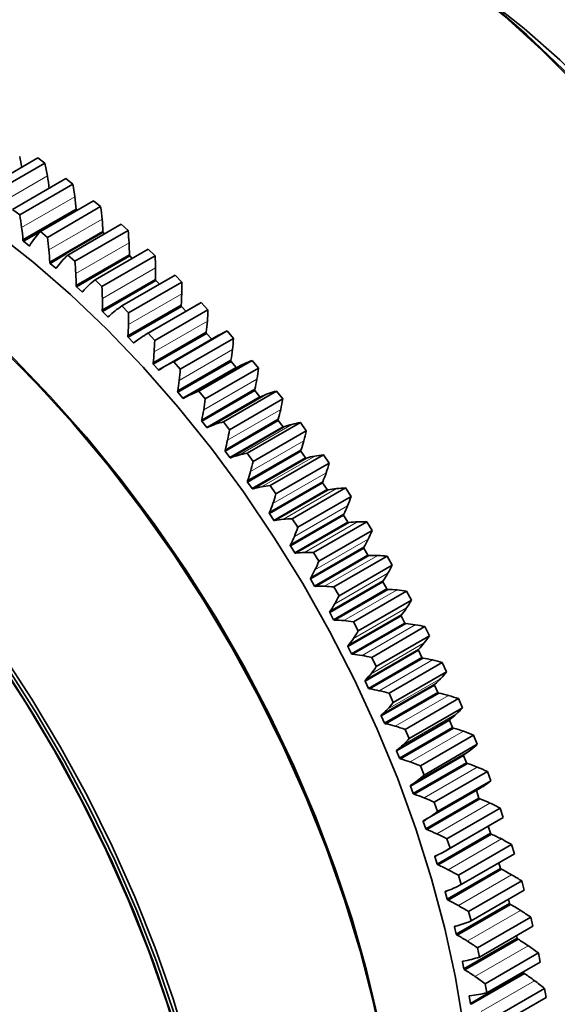
# Paper-space layout 'SW_Model_1' of a CAD drawing. Units: millimetres. Extents: x 0 to 1188, y 0 to 840.
# Drawn here: x 226 to 254, y 156 to 208 of the extents above; entities that cross this region are included whole.
import ezdxf

# ---------------------------------------------------------------- set-up
doc = ezdxf.new("R2010")
doc.units = ezdxf.units.MM
doc.header["$LTSCALE"] = 2
doc.linetypes.add('SLD-実線', pattern=[0])

psp = doc.layouts.new('SW_Model_1')

# ---------------------------------------------------------------- linework, layer by layer
at = {"color": 7, "linetype": 'SLD-実線', "lineweight": 35}
for p, q in [((226.6802, 200.7356), (223.8517, 199.1028)), ((227.0616, 200.462), (224.2331, 198.8291)), ((227.0616, 200.462), (226.6802, 200.7356)), ((228.1693, 199.6357), (225.3409, 198.0029)), ((228.548, 199.3424), (225.7196, 197.7096)), ((228.548, 199.3424), (228.1693, 199.6357)), ((229.6467, 198.4598), (226.8182, 196.827)), ((230.0218, 198.1475), (229.6467, 198.4598)), ((225.3409, 198.0029), (225.7196, 197.7096)), ((228.7236, 198.0098), (225.8951, 196.377)), ((228.7305, 197.9685), (225.902, 196.3357)), ((230.0218, 198.1475), (227.1934, 196.5147)), ((228.7305, 197.9685), (228.7236, 198.0098)), ((228.7466, 197.9402), (228.7445, 197.9419)), ((231.1088, 197.2106), (228.2803, 195.5778)), ((231.4795, 196.8801), (231.1088, 197.2106)), ((226.7306, 196.7793), (225.9161, 196.3091)), ((226.8182, 196.827), (227.1934, 196.5147)), ((230.1456, 196.8364), (227.3172, 195.2036)), ((230.1509, 196.7957), (227.3225, 195.1628)), ((231.4795, 196.8801), (228.651, 195.2472)), ((230.1509, 196.7957), (230.1456, 196.8364)), ((230.2361, 196.7068), (230.1642, 196.7688)), ((225.8951, 196.377), (225.902, 196.3357)), ((225.9161, 196.3091), (226.216, 196.0682)), ((226.2544, 196.0904), (226.216, 196.0682)), ((226.235, 196.0682), (226.2536, 196.0891)), ((228.1976, 195.6335), (227.3358, 195.136)), ((232.5522, 195.8911), (229.7238, 194.2583)), ((232.9176, 195.5431), (232.5522, 195.8911)), ((227.3172, 195.2036), (227.3225, 195.1628)), ((227.3358, 195.136), (227.6325, 194.8803)), ((228.2803, 195.5778), (228.651, 195.2472)), ((231.5513, 195.5936), (228.7229, 193.9608)), ((231.555, 195.5535), (228.7266, 193.9207)), ((231.5675, 195.5264), (228.739, 193.8935)), ((232.9176, 195.5431), (230.0892, 193.9103)), ((231.555, 195.5535), (231.5513, 195.5936)), ((231.7033, 195.4011), (231.5675, 195.5264)), ((227.6519, 194.8789), (227.6718, 194.898)), ((229.7238, 194.2583), (230.0892, 193.9103)), ((232.9373, 194.2842), (230.1088, 192.6514)), ((232.9394, 194.2448), (230.111, 192.612)), ((232.951, 194.2175), (230.1226, 192.5847)), ((233.9736, 194.5044), (231.1452, 192.8716)), ((234.3328, 194.1397), (231.5044, 192.5069)), ((232.9394, 194.2448), (232.9373, 194.2842)), ((233.1454, 194.0263), (232.951, 194.2175)), ((234.3328, 194.1397), (233.9736, 194.5044)), ((228.7229, 193.9608), (228.7266, 193.9207)), ((228.739, 193.8935), (229.0318, 193.6236)), ((229.0517, 193.6209), (229.0728, 193.6381)), ((235.3697, 193.0537), (232.5412, 191.4208)), ((235.7219, 192.6731), (235.3697, 193.0537)), ((230.1088, 192.6514), (230.111, 192.612)), ((230.1226, 192.5847), (230.4108, 192.3012)), ((231.1452, 192.8716), (231.5044, 192.5069)), ((234.3003, 192.9113), (231.4719, 191.2785)), ((234.3008, 192.8728), (231.4724, 191.24)), ((234.3115, 192.8454), (231.4831, 191.2125)), ((235.3049, 193.0168), (232.4764, 191.384)), ((235.7219, 192.6731), (232.8935, 191.0403)), ((234.3008, 192.8728), (234.3003, 192.9113)), ((234.5589, 192.5862), (234.3115, 192.8454)), ((230.4878, 192.3456), (230.4108, 192.3012)), ((230.431, 192.2972), (230.4533, 192.3125)), ((235.6372, 191.4781), (232.8088, 189.8453)), ((236.7371, 191.5423), (233.9087, 189.9095)), ((235.6361, 191.4405), (235.6372, 191.4781)), ((237.0816, 191.1468), (236.7371, 191.5423)), ((231.4719, 191.2785), (231.4724, 191.24)), ((231.4831, 191.2125), (231.7661, 190.9161)), ((231.9119, 191.0003), (231.7661, 190.9161)), ((231.811, 190.9249), (231.7866, 190.9108)), ((232.5412, 191.4208), (232.8935, 191.0403)), ((235.6361, 191.4405), (232.8077, 189.8077)), ((235.646, 191.4131), (232.8175, 189.7802)), ((236.2879, 191.3118), (233.4594, 189.679)), ((237.0816, 191.1468), (234.2531, 189.514)), ((235.9231, 191.1044), (235.646, 191.4131)), ((235.9254, 191.1026), (235.9231, 191.1044)), ((231.7866, 190.9108), (231.8101, 190.9241)), ((233.9087, 189.9095), (234.2531, 189.514)), ((236.9422, 189.9514), (234.1138, 188.3186)), ((236.9449, 189.988), (234.1165, 188.3552)), ((236.9511, 189.924), (234.1227, 188.2911)), ((238.0728, 189.9738), (235.2444, 188.341)), ((236.9422, 189.9514), (236.9449, 189.988)), ((237.2217, 189.6038), (236.9511, 189.924)), ((238.4086, 189.5644), (238.0728, 189.9738)), ((232.8088, 189.8453), (232.8077, 189.8077)), ((232.8175, 189.7802), (233.0946, 189.4716)), ((233.3717, 189.6315), (233.0946, 189.4716)), ((233.1652, 189.4937), (233.1154, 189.465)), ((233.1154, 189.465), (233.14, 189.4763)), ((237.2217, 189.6038), (234.3933, 187.971)), ((237.2427, 189.5959), (234.4142, 187.9631)), ((237.2683, 189.6053), (234.4399, 187.9725)), ((238.4086, 189.5644), (235.5802, 187.9316)), ((237.2683, 189.6053), (237.2427, 189.5959)), ((234.1165, 188.3552), (234.1138, 188.3186)), ((235.2444, 188.341), (235.5802, 187.9316)), ((238.2161, 188.409), (235.3876, 186.7761)), ((238.2203, 188.4444), (235.3919, 186.8116)), ((238.224, 188.3816), (235.3956, 186.7487)), ((239.3735, 188.352), (236.5451, 186.7192)), ((238.2161, 188.409), (238.2203, 188.4444)), ((238.4874, 188.0506), (238.224, 188.3816)), ((239.6999, 187.9295), (239.3735, 188.352)), ((234.1227, 188.2911), (234.3933, 187.971)), ((234.4142, 187.9631), (234.4399, 187.9725)), ((238.4874, 188.0506), (235.659, 186.4178)), ((238.5085, 188.0415), (235.6801, 186.4087)), ((238.5351, 188.0488), (235.7067, 186.416)), ((239.6999, 187.9295), (236.8715, 186.2966)), ((238.5351, 188.0488), (238.5085, 188.0415)), ((235.3919, 186.8116), (235.3876, 186.7761)), ((235.3956, 186.7487), (235.659, 186.4178)), ((239.4546, 186.8167), (236.6262, 185.1839)), ((239.4604, 186.851), (236.632, 185.2181)), ((239.4616, 186.7895), (236.6332, 185.1566)), ((239.4546, 186.8167), (239.4604, 186.851)), ((239.7172, 186.4486), (239.4616, 186.7895)), ((235.6801, 186.4087), (235.7067, 186.416)), ((236.5451, 186.7192), (236.8715, 186.2966)), ((239.7172, 186.4486), (236.8888, 184.8157)), ((239.7384, 186.4382), (236.91, 184.8054)), ((239.7659, 186.4435), (236.9375, 184.8107)), ((240.6363, 186.6805), (237.8079, 185.0476)), ((240.9525, 186.2459), (238.1241, 184.6131)), ((239.7659, 186.4435), (239.7384, 186.4382)), ((240.9525, 186.2459), (240.6363, 186.6805)), ((236.632, 185.2181), (236.6262, 185.1839)), ((240.655, 185.1784), (237.8266, 183.5456)), ((240.6624, 185.2114), (237.834, 183.5786)), ((240.655, 185.1784), (240.6624, 185.2114)), ((236.6332, 185.1566), (236.8888, 184.8157)), ((236.91, 184.8054), (236.9375, 184.8107)), ((237.8079, 185.0476), (238.1241, 184.6131)), ((240.661, 185.1514), (237.8326, 183.5186)), ((240.9082, 184.8013), (238.0798, 183.1685)), ((240.9295, 184.7897), (238.1011, 183.1569)), ((240.9579, 184.7929), (238.1295, 183.1601)), ((241.8582, 184.9632), (239.0298, 183.3304)), ((240.9082, 184.8013), (240.661, 185.1514)), ((240.9579, 184.7929), (240.9295, 184.7897)), ((242.1635, 184.5176), (241.8582, 184.9632)), ((242.1635, 184.5176), (239.335, 182.8848)), ((237.834, 183.5786), (237.8266, 183.5456)), ((237.8326, 183.5186), (238.0798, 183.1685)), ((238.1011, 183.1569), (238.1295, 183.1601)), ((241.8145, 183.4979), (238.9861, 181.8651)), ((241.8195, 183.4711), (238.9911, 181.8383)), ((241.8234, 183.5295), (238.995, 181.8967)), ((239.0298, 183.3304), (239.335, 182.8848)), ((242.0577, 183.1126), (239.2293, 181.4798)), ((242.079, 183.0999), (239.2506, 181.467)), ((242.1082, 183.101), (239.2798, 181.4682)), ((243.0363, 183.2042), (240.2079, 181.5714)), ((241.8145, 183.4979), (241.8234, 183.5295)), ((242.0577, 183.1126), (241.8195, 183.4711)), ((242.1082, 183.101), (242.079, 183.0999)), ((243.3299, 182.7486), (243.0363, 183.2042)), ((243.3299, 182.7486), (240.5015, 181.1158)), ((238.995, 181.8967), (238.9861, 181.8651)), ((238.9911, 181.8383), (239.2293, 181.4798)), ((242.9303, 181.7791), (240.1019, 180.1463)), ((242.9343, 181.7526), (240.1059, 180.1198)), ((242.9408, 181.8093), (240.1123, 180.1764)), ((240.2079, 181.5714), (240.5015, 181.1158)), ((242.9303, 181.7791), (242.9408, 181.8093)), ((243.163, 181.3866), (242.9343, 181.7526)), ((239.2506, 181.467), (239.2798, 181.4682)), ((243.163, 181.3866), (240.3346, 179.7538)), ((243.1842, 181.3727), (240.3558, 179.7398)), ((243.2141, 181.3718), (240.3857, 179.739)), ((244.1679, 181.4076), (241.3395, 179.7748)), ((243.2141, 181.3718), (243.1842, 181.3727)), ((244.4492, 180.9431), (244.1679, 181.4076)), ((244.4492, 180.9431), (241.6208, 179.3103)), ((240.1123, 180.1764), (240.1019, 180.1463)), ((240.1059, 180.1198), (240.3346, 179.7538)), ((243.9998, 180.026), (241.1714, 178.3931)), ((244.0028, 179.9999), (241.1744, 178.3671)), ((244.0118, 180.0547), (241.1834, 178.4218)), ((243.9998, 180.026), (244.0118, 180.0547)), ((244.2215, 179.6272), (244.0028, 179.9999)), ((240.3558, 179.7398), (240.3857, 179.739)), ((241.3395, 179.7748), (241.6208, 179.3103)), ((244.2215, 179.6272), (241.393, 177.9944)), ((244.2426, 179.6121), (241.4142, 177.9793)), ((244.2731, 179.6092), (241.4447, 177.9764)), ((245.2503, 179.5776), (242.4219, 177.9448)), ((244.2731, 179.6092), (244.2426, 179.6121)), ((245.5187, 179.1052), (245.2503, 179.5776)), ((245.5187, 179.1052), (242.6903, 177.4724)), ((241.1834, 178.4218), (241.1714, 178.3931)), ((241.1744, 178.3671), (241.393, 177.9944)), ((241.4142, 177.9793), (241.4447, 177.9764)), ((245.0206, 178.2427), (242.1921, 176.6098)), ((245.0226, 178.217), (242.1941, 176.5842)), ((245.034, 178.2698), (242.2056, 176.637)), ((242.4219, 177.9448), (242.6903, 177.4724)), ((245.0206, 178.2427), (245.034, 178.2698)), ((245.2307, 177.8385), (245.0226, 178.217)), ((245.2307, 177.8385), (242.4022, 176.2057)), ((245.2516, 177.8224), (242.4232, 176.1896)), ((245.2828, 177.8174), (242.4543, 176.1846)), ((246.2811, 177.7185), (243.4527, 176.0857)), ((245.2828, 177.8174), (245.2516, 177.8224)), ((246.5359, 177.2393), (246.2811, 177.7185)), ((246.5359, 177.2393), (243.7074, 175.6065)), ((242.2056, 176.637), (242.1921, 176.6098)), ((242.1941, 176.5842), (242.4022, 176.2057)), ((245.9902, 176.4333), (243.1618, 174.8005)), ((245.9912, 176.4082), (243.1627, 174.7754)), ((246.0051, 176.4588), (243.1767, 174.826)), ((245.9902, 176.4333), (246.0051, 176.4588)), ((246.1882, 176.0248), (245.9912, 176.4082)), ((242.4232, 176.1896), (242.4543, 176.1846)), ((246.1882, 176.0248), (243.3598, 174.392)), ((246.209, 176.0076), (243.3806, 174.3748)), ((246.2406, 176.0005), (243.4122, 174.3677)), ((243.4527, 176.0857), (243.7074, 175.6065)), ((247.2577, 175.8345), (244.4293, 174.2017)), ((246.2406, 176.0005), (246.209, 176.0076)), ((247.4983, 175.3497), (247.2577, 175.8345)), ((247.4983, 175.3497), (244.6699, 173.7169)), ((243.1767, 174.826), (243.1618, 174.8005)), ((243.1627, 174.7754), (243.3598, 174.392)), ((243.3806, 174.3748), (243.4122, 174.3677)), ((246.9063, 174.5777), (244.0779, 172.9448)), ((246.9064, 174.6022), (244.078, 172.9694)), ((246.9227, 174.626), (244.0943, 172.9932)), ((247.0919, 174.1902), (244.2634, 172.5574)), ((244.4293, 174.2017), (244.6699, 173.7169)), ((247.0919, 174.1902), (246.9063, 174.5777)), ((246.9064, 174.6022), (246.9227, 174.626)), ((247.1124, 174.172), (244.284, 172.5391)), ((247.1445, 174.1629), (244.316, 172.5301)), ((248.178, 173.9302), (245.3496, 172.2973)), ((247.1445, 174.1629), (247.1124, 174.172)), ((248.4039, 173.4409), (248.178, 173.9302)), ((248.4039, 173.4409), (245.5754, 171.808)), ((244.0779, 172.9448), (244.2634, 172.5574)), ((244.0943, 172.9932), (244.078, 172.9694)), ((247.766, 172.7296), (244.9375, 171.0968)), ((247.7671, 172.7535), (244.9386, 171.1207)), ((247.7847, 172.7756), (244.9563, 171.1428)), ((247.9395, 172.339), (247.766, 172.7296)), ((247.7671, 172.7535), (247.7847, 172.7756)), ((244.284, 172.5391), (244.316, 172.5301)), ((247.9395, 172.339), (245.1111, 170.7062)), ((247.9598, 172.3198), (245.1314, 170.687)), ((247.9922, 172.3088), (245.1638, 170.6759)), ((245.3496, 172.2973), (245.5754, 171.808)), ((247.9922, 172.3088), (247.9598, 172.3198)), ((249.0398, 172.0098), (246.2114, 170.377)), ((249.2503, 171.5172), (249.0398, 172.0098)), ((244.9375, 171.0968), (245.1111, 170.7062)), ((244.9563, 171.1428), (244.9386, 171.1207)), ((249.2503, 171.5172), (246.4219, 169.8844)), ((245.1314, 170.687), (245.1638, 170.6759)), ((248.568, 170.8684), (245.7396, 169.2356)), ((248.5702, 170.8917), (245.7417, 169.2589)), ((248.5892, 170.912), (245.7607, 169.2791)), ((248.7293, 170.4756), (248.568, 170.8684)), ((248.5702, 170.8917), (248.5892, 170.912)), ((248.7293, 170.4756), (245.9008, 168.8428)), ((248.7492, 170.4555), (245.9207, 168.8227)), ((248.7819, 170.4425), (245.9534, 168.8096)), ((246.2114, 170.377), (246.4219, 169.8844)), ((249.841, 170.0781), (247.0126, 168.4452)), ((248.7819, 170.4425), (248.7492, 170.4555)), ((250.0358, 169.5832), (249.841, 170.0781)), ((250.0358, 169.5832), (247.2074, 167.9504)), ((245.7396, 169.2356), (245.9008, 168.8428)), ((245.7607, 169.2791), (245.7417, 169.2589)), ((249.3107, 168.9985), (246.4822, 167.3656)), ((249.3138, 169.021), (246.4854, 167.3881)), ((249.3341, 169.0394), (246.5057, 167.4066)), ((249.4592, 168.6044), (249.3107, 168.9985)), ((249.3138, 169.021), (249.3341, 169.0394)), ((245.9207, 168.8227), (245.9534, 168.8096)), ((249.4592, 168.6044), (246.6307, 166.9715)), ((249.4787, 168.5833), (246.6503, 166.9505)), ((249.5116, 168.5683), (246.6832, 166.9355)), ((247.0126, 168.4452), (247.2074, 167.9504)), ((249.5116, 168.5683), (249.4787, 168.5833)), ((250.5799, 168.1393), (247.7514, 166.5065)), ((250.7584, 167.6434), (250.5799, 168.1393)), ((246.5057, 167.4066), (246.4854, 167.3881)), ((250.7584, 167.6434), (247.93, 166.0106)), ((246.4822, 167.3656), (246.6307, 166.9715)), ((246.6503, 166.9505), (246.6832, 166.9355)), ((247.354, 165.62), (250.1824, 167.2528)), ((250.1275, 166.7296), (249.9921, 167.124)), ((250.1275, 166.7296), (247.2991, 165.0967)), ((250.1467, 166.7077), (247.3182, 165.0749)), ((250.1797, 166.6908), (247.3512, 165.058)), ((247.7514, 166.5065), (247.93, 166.0106)), ((250.1797, 166.6908), (250.1467, 166.7077)), ((251.2545, 166.1981), (248.4261, 164.5653)), ((251.4164, 165.7023), (251.2545, 166.1981)), ((247.2771, 165.5567), (247.1637, 165.4912)), ((247.1637, 165.4912), (247.2991, 165.0967)), ((247.3072, 165.5934), (247.1679, 165.5129)), ((247.1894, 165.5295), (247.1679, 165.5129)), ((248.3369, 163.9149), (251.1653, 165.5478)), ((251.4164, 165.7023), (248.588, 164.0695)), ((247.3182, 165.0749), (247.3512, 165.058)), ((250.7329, 164.8556), (247.9044, 163.2228)), ((250.7515, 164.833), (247.9231, 163.2002)), ((250.7846, 164.8142), (247.9561, 163.1814)), ((250.7329, 164.8556), (250.6166, 165.231)), ((250.7846, 164.8142), (250.7515, 164.833)), ((248.4261, 164.5653), (248.588, 164.0695)), ((251.8635, 164.2591), (249.0351, 162.6262)), ((252.0084, 163.7645), (251.8635, 164.2591)), ((248.008, 163.747), (247.7824, 163.6167)), ((252.0084, 163.7645), (249.18, 162.1317)), ((247.7824, 163.6167), (247.9044, 163.2228)), ((247.8202, 163.6564), (247.7876, 163.6376)), ((247.8103, 163.6522), (247.7876, 163.6376)), ((251.2737, 162.9869), (251.1895, 163.2918)), ((247.9231, 163.2002), (247.9561, 163.1814)), ((251.2737, 162.9869), (248.4452, 161.3541)), ((251.2918, 162.9636), (248.4634, 161.3307)), ((251.3249, 162.9429), (248.4964, 161.3101)), ((251.3249, 162.9429), (251.2918, 162.9636)), ((249.0351, 162.6262), (249.18, 162.1317)), ((252.4054, 162.3266), (249.5769, 160.6938)), ((252.5329, 161.8345), (252.4054, 162.3266)), ((248.445, 161.809), (248.3369, 161.7466)), ((248.3369, 161.7466), (248.4452, 161.3541)), ((248.3669, 161.7792), (248.3431, 161.7665)), ((252.5329, 161.8345), (249.7045, 160.2017)), ((248.4634, 161.3307), (248.4964, 161.3101)), ((251.7488, 161.1278), (248.9203, 159.495)), ((251.7488, 161.1278), (251.6948, 161.3507)), ((251.7663, 161.1038), (248.9379, 159.471)), ((251.7993, 161.0814), (248.9708, 159.4486)), ((249.5769, 160.6938), (249.7045, 160.2017)), ((251.7993, 161.0814), (251.7663, 161.1038)), ((252.8788, 160.4053), (250.0504, 158.7725)), ((252.9887, 159.9168), (252.8788, 160.4053)), ((248.8971, 159.9262), (248.8259, 159.8851)), ((248.8259, 159.8851), (248.9203, 159.495)), ((248.858, 159.9148), (248.833, 159.9041)), ((252.9887, 159.9168), (250.1603, 158.2839)), ((248.9379, 159.471), (248.9708, 159.4486)), ((252.157, 159.2827), (249.3285, 157.6498)), ((252.1739, 159.258), (249.3455, 157.6252)), ((252.2067, 159.2339), (249.3783, 157.6011)), ((252.157, 159.2827), (252.1284, 159.4201)), ((252.2067, 159.2339), (252.1739, 159.258)), ((250.0504, 158.7725), (250.1603, 158.2839)), ((253.2828, 158.4997), (250.4544, 156.8668)), ((253.3747, 158.0158), (253.2828, 158.4997)), ((249.2483, 158.0366), (249.3285, 157.6498)), ((249.2823, 158.0634), (249.2564, 158.0547)), ((253.3747, 158.0158), (250.5463, 156.383)), ((249.3455, 157.6252), (249.3783, 157.6011)), ((252.4974, 157.4558), (249.6689, 155.8229)), ((252.4974, 157.4558), (252.489, 157.5045)), ((252.5137, 157.4306), (249.6852, 155.7977)), ((252.5462, 157.4048), (249.7178, 155.7719)), ((252.5462, 157.4048), (252.5137, 157.4306)), ((250.4544, 156.8668), (250.5463, 156.383)), ((253.6163, 156.6141), (250.7879, 154.9813)), ((253.6901, 156.1361), (253.6163, 156.6141)), ((249.603, 156.2055), (249.6689, 155.8229)), ((249.6389, 156.2292), (249.612, 156.2226)), ((253.6901, 156.1361), (250.8617, 154.5032)), ((249.6852, 155.7977), (249.7178, 155.7719))]:
    psp.add_line(p, q, dxfattribs=at)
at = {"color": 7, "linetype": 'SLD-実線', "lineweight": 18}
for p, q in [((227.1898, 199.7763), (224.3613, 198.1435)), ((228.6505, 198.6651), (225.8221, 197.0323)), ((230.0983, 197.4803), (227.2699, 195.8474)), ((231.5298, 196.2244), (228.7014, 194.5916)), ((232.9416, 194.9005), (230.1132, 193.2677)), ((234.3306, 193.5117), (231.5021, 191.8789)), ((235.6933, 192.0612), (232.8649, 190.4284)), ((236.3396, 191.3413), (233.5112, 189.7085)), ((237.0267, 190.5524), (234.1983, 188.9196)), ((237.6578, 189.8056), (234.8293, 188.1728)), ((238.3276, 188.9888), (235.4992, 187.356)), ((238.9419, 188.217), (236.1135, 186.5842)), ((239.593, 187.3741), (236.7645, 185.7413)), ((240.1891, 186.579), (237.3607, 184.9462)), ((240.8199, 185.7121), (237.9915, 184.0793)), ((241.3965, 184.8955), (238.568, 183.2627)), ((242.0055, 184.0065), (239.177, 182.3737)), ((242.5611, 183.1704), (239.7327, 181.5376)), ((243.1469, 182.2615), (240.3185, 180.6287)), ((243.6804, 181.4078), (240.852, 179.775)), ((244.2416, 180.4811), (241.4132, 178.8483)), ((244.7516, 179.6118), (241.9232, 177.979)), ((245.287, 178.6694), (242.4586, 177.0366)), ((245.7724, 177.7866), (242.9439, 176.1537)), ((246.2806, 176.8307), (243.4522, 175.1979)), ((246.7402, 175.9364), (243.9117, 174.3035)), ((247.2201, 174.9692), (244.3917, 173.3364)), ((247.6528, 174.0655), (244.8244, 172.4327)), ((248.1033, 173.0894), (245.2749, 171.4566)), ((248.5082, 172.1784), (245.6797, 170.5456)), ((248.9282, 171.1956), (246.0998, 169.5628)), ((249.3042, 170.2794), (246.4758, 168.6466)), ((249.6928, 169.2922), (246.8644, 167.6594)), ((250.0391, 168.373), (247.2107, 166.7402)), ((250.3953, 167.3837), (247.5669, 165.7509)), ((250.7112, 166.4636), (247.8828, 164.8308)), ((251.3188, 164.5557), (248.4904, 162.9229)), ((251.8605, 162.6537), (249.0321, 161.0209)), ((252.3352, 160.7621), (249.5067, 159.1293)), ((252.7415, 158.8854), (249.9131, 157.2525)), ((253.0788, 157.0278), (250.2503, 155.3949))]:
    psp.add_line(p, q, dxfattribs=at)
at = {"color": 7, "linetype": 'SLD-実線', "lineweight": 35, "flags": 128}
for points in [[(223.5321, 215.4472), (224.6493, 216.0264), (226.2246, 216.6435), (227.8883, 217.0789), (229.6323, 217.3305), (231.4481, 217.3972), (233.3268, 217.2785), (235.2592, 216.9751), (237.236, 216.4885), (239.2476, 215.821), (241.284, 214.9759), (243.3355, 213.9573), (245.392, 212.7701), (247.4434, 211.4201), (249.4799, 209.914), (251.4914, 208.2591), (253.4682, 206.4633), (255.4007, 204.5355), (257.2794, 202.4851), (259.0951, 200.322), (260.8391, 198.0568), (262.5028, 195.7005), (264.0782, 193.2646), (265.5575, 190.761), (266.9335, 188.2019), (268.1996, 185.5996), (269.3496, 182.967), (270.3778, 180.3169), (271.2793, 177.662), (272.0497, 175.0155), (272.6852, 172.3901), (273.1827, 169.7987), (273.5398, 167.2539), (273.7547, 164.7681), (273.8265, 162.3534), (273.7547, 160.0215), (273.5398, 157.7839), (273.1827, 155.6514), (272.6852, 153.6344), (272.0497, 151.7427), (271.2793, 149.9856), (270.3778, 148.3716), (269.3496, 146.9086), (268.1996, 145.6038), (266.9335, 144.4633), (265.5575, 143.4929), (265.1954, 143.2765)], [(244.5994, 213.2483), (246.6382, 211.9891), (248.6671, 210.5716), (250.6761, 209.0028), (252.6555, 207.2902), (254.5957, 205.4422), (256.4872, 203.4678), (258.3207, 201.3766), (260.0874, 199.1788), (261.7787, 196.8852), (263.3862, 194.5068), (264.9023, 192.0553), (266.3194, 189.5427), (267.6307, 186.9811), (268.8298, 184.383), (269.9108, 181.7612), (270.8686, 179.1283), (271.6983, 176.4972), (272.396, 173.8807), (272.9583, 171.2916), (273.3825, 168.7425), (273.6664, 166.2458), (273.8087, 163.8137), (273.8265, 162.6255)], [(249.4893, 209.9497), (250.6033, 209.1447), (252.5333, 207.6188), (254.4322, 205.9494), (256.2898, 204.1452), (258.0961, 202.216), (259.8416, 200.172), (261.517, 198.0242), (263.1132, 195.784), (264.6218, 193.4633), (266.0348, 191.0745), (267.3445, 188.6304), (268.5441, 186.144), (269.627, 183.6286), (270.5876, 181.0977), (271.4207, 178.5646), (272.1218, 176.0429), (272.6873, 173.5461), (273.114, 171.0875), (273.3998, 168.6803), (273.4153, 168.5041)], [(192.8258, 200.4151), (193.3884, 200.7237), (194.9597, 201.4283), (196.6216, 201.9544), (198.3665, 202.2996), (200.1866, 202.4623), (202.0734, 202.4418), (204.0184, 202.2383), (206.0127, 201.8525), (208.0472, 201.2863), (210.1127, 200.5422), (212.1996, 199.6237), (214.2985, 198.535), (216.3998, 197.2809), (218.494, 195.8673), (220.5713, 194.3006), (222.6225, 192.5879), (224.6381, 190.737), (226.6088, 188.7564), (228.5259, 186.6552), (230.3804, 184.4428), (232.1639, 182.1295), (233.8683, 179.7258), (235.4858, 177.2425), (237.009, 174.6912), (238.431, 172.0833), (239.7453, 169.4308), (240.9459, 166.7459), (242.0273, 164.0407), (242.9846, 161.3276), (243.8133, 158.6189), (244.5099, 155.9271), (245.0709, 153.2645), (245.494, 150.6431), (245.7771, 148.0749), (245.919, 145.5716), (245.919, 143.1448), (245.7771, 140.8054), (245.494, 138.5641), (245.0709, 136.4311), (244.5099, 134.4162), (243.8133, 132.5286), (242.9846, 130.7769), (242.0273, 129.169), (240.9459, 127.7123), (239.7453, 126.4135), (238.431, 125.2785), (237.009, 124.3125), (236.8222, 124.2028)], [(220.2923, 199.4883), (222.3475, 198.2189), (224.3927, 196.79), (226.4179, 195.2085), (228.4133, 193.4821), (230.3692, 191.6192), (232.2759, 189.6289), (234.1242, 187.5208), (235.9052, 185.3053), (237.6101, 182.9932), (239.2306, 180.5956), (240.7589, 178.1244), (242.1874, 175.5915), (243.5093, 173.0092), (244.718, 170.3902), (245.8078, 167.7472), (246.7733, 165.0931), (247.6097, 162.4408), (248.3131, 159.8032), (248.8799, 157.1932), (249.3075, 154.6236), (249.5937, 152.1067), (249.7371, 149.655), (249.7371, 147.2802), (249.5937, 144.9941), (249.3075, 142.8077), (248.8799, 140.7317), (248.3131, 138.7761), (247.6097, 136.9507), (246.7733, 135.2641), (245.8078, 133.7247), (244.718, 132.3399), (243.5093, 131.1165), (242.8788, 130.5805)], [(215.0597, 198.1006), (217.1668, 196.8011), (219.2641, 195.3414), (221.3418, 193.7283), (223.3902, 191.9693), (225.3998, 190.0727), (227.3611, 188.0473), (229.2651, 185.9025), (231.1029, 183.6483), (232.8659, 181.2953), (234.5458, 178.8544), (236.1349, 176.337), (237.6257, 173.7548), (239.0113, 171.1199), (240.2853, 168.4445), (241.4416, 165.7412), (242.4749, 163.0224), (243.3804, 160.301), (244.1539, 157.5896), (244.7917, 154.9009), (245.2909, 152.2473), (245.6491, 149.6412), (245.8647, 147.0949), (245.9367, 144.6201)], [(183.3804, 194.9624), (183.943, 195.2709), (185.5142, 195.9755), (187.1761, 196.5016), (188.9211, 196.8468), (190.7411, 197.0096), (192.628, 196.9891), (194.573, 196.7855), (196.5673, 196.3998), (198.6018, 195.8335), (200.6672, 195.0895), (202.7542, 194.171), (204.8531, 193.0822), (206.9544, 191.8282), (209.0485, 190.4146), (211.1259, 188.8478), (213.1771, 187.1351), (215.1926, 185.2843), (217.1634, 183.3037), (219.0804, 181.2024), (220.9349, 178.9901), (222.7184, 176.6768), (224.4228, 174.273), (226.0403, 171.7898), (227.5636, 169.2384), (228.9856, 166.6306), (230.2999, 163.9781), (231.5005, 161.2931), (232.5819, 158.5879), (233.5391, 155.8748), (234.3679, 153.1662), (235.0644, 150.4744), (235.6255, 147.8117), (236.0485, 145.1903), (236.3316, 142.6221), (236.4735, 140.1189), (236.4735, 137.6921), (236.3316, 135.3526), (236.0485, 133.1113), (235.6255, 130.9784), (235.0644, 128.9635), (234.3679, 127.0759), (233.5391, 125.3241), (232.5819, 123.7163), (231.5005, 122.2596), (230.2999, 120.9608), (228.9856, 119.8258), (227.5636, 118.8597), (227.3768, 118.7501)], [(183.546, 195.0565), (184.2729, 195.4614), (185.8442, 196.166), (187.5061, 196.6921), (189.2511, 197.0373), (191.0711, 197.2001), (192.9579, 197.1796), (194.903, 196.976), (196.8973, 196.5902), (198.9318, 196.024), (200.9972, 195.28), (203.0842, 194.3615), (205.1831, 193.2727), (207.2844, 192.0187), (209.3785, 190.6051), (211.4559, 189.0383), (213.507, 187.3256), (215.5226, 185.4748), (217.4934, 183.4942), (219.4104, 181.3929), (221.2649, 179.1806), (223.0484, 176.8673), (224.7528, 174.4635), (226.3703, 171.9803), (227.8936, 169.4289), (229.3156, 166.8211), (230.6299, 164.1686), (231.8304, 161.4836), (232.9118, 158.7784), (233.8691, 156.0653), (234.6979, 153.3567), (235.3944, 150.6649), (235.9555, 148.0022), (236.3785, 145.3808), (236.6616, 142.8126), (236.8035, 140.3094), (236.8035, 137.8826), (236.6616, 135.5431), (236.3785, 133.3018), (235.9555, 131.1689), (235.3944, 129.154), (234.6979, 127.2664), (233.8691, 125.5146), (232.9118, 123.9068), (231.8304, 122.4501), (230.6299, 121.1513), (229.3156, 120.0163), (227.8936, 119.0502), (227.5412, 118.8464)], [(235.3697, 193.0537), (235.3213, 193.0263), (235.3049, 193.0168)], [(205.4729, 192.7296), (207.5669, 191.439), (209.6514, 189.9909), (211.7168, 188.3918), (213.7538, 186.6491), (215.7529, 184.7707), (217.7052, 182.7652), (219.6016, 180.6417), (221.4336, 178.4099), (223.1927, 176.0801), (224.871, 173.6627), (226.4608, 171.169), (227.9548, 168.6102), (229.3462, 165.998), (230.6287, 163.3443), (231.7965, 160.6613), (232.8441, 157.9611), (233.7668, 155.2562), (234.5604, 152.5588), (235.2214, 149.8813), (235.7465, 147.2359), (236.1336, 144.6346), (236.3807, 142.0893), (236.4869, 139.6116), (236.4913, 139.0041)], [(205.6143, 192.8112), (207.7083, 191.5206), (209.7928, 190.0725), (211.8582, 188.4734), (213.8952, 186.7307), (215.8943, 184.8523), (217.8466, 182.8468), (219.743, 180.7233), (221.575, 178.4916), (223.3341, 176.1617), (225.0124, 173.7444), (226.6022, 171.2506), (228.0962, 168.6918), (229.4876, 166.0796), (230.7701, 163.4259), (231.9379, 160.7429), (232.9855, 158.0428), (233.9082, 155.3379), (234.7019, 152.6405), (235.3628, 149.963), (235.888, 147.3175), (236.275, 144.7162), (236.5221, 142.1709), (236.6283, 139.6933), (236.5929, 137.2945), (236.4161, 134.9857), (236.0989, 132.7772), (235.6425, 130.6793), (235.0491, 128.7014), (234.3214, 126.8525), (233.4627, 125.1413), (232.7781, 124.0176)], [(236.3396, 191.3413), (236.2921, 191.3143), (236.2879, 191.3118)]]:
    psp.add_lwpolyline(points, dxfattribs=at)
at = {"color": 7, "linetype": 'SLD-実線', "lineweight": 35}
for centre, radius, start, end in [((208.6551, 197.3216), 17.4177, 9.65416, 11.55727), ((207.3408, 196.4197), 20.1308, 9.59837, 11.58377), ((211.0292, 197.0399), 16.3906, 7.25927, 9.61046), ((209.7543, 196.1525), 19.0625, 7.57421, 9.63301), ((213.3376, 196.6256), 15.4481, 5.14091, 7.58668), ((228.7884, 197.9821), 0.0595, 193.24871, 222.51562), ((212.2106, 195.7677), 17.9695, 5.46874, 7.61025), ((206.9259, 194.5197), 19.0625, 7.57421, 9.63301), ((215.6689, 196.0954), 14.4957, 2.93028, 5.48213), ((210.5092, 194.9928), 15.4481, 5.14091, 7.58668), ((231.2199, 192.8616), 5.9244, 137.98532, 142.47244), ((230.2087, 196.8075), 0.059, 191.55606, 221.0001), ((214.6885, 195.2615), 16.8688, 3.27251, 5.50619), ((225.96, 196.3493), 0.0595, 193.24978, 222.51455), ((230.8489, 193.1456), 5.4573, 142.46427, 147.35901), ((209.3822, 194.1349), 17.9695, 5.46874, 7.61025), ((218.0032, 195.4476), 13.5489, 0.61749, 3.28692), ((226.2255, 196.0816), 0.0165, 234.59156, 305.26972), ((212.8405, 194.4626), 14.4957, 2.93028, 5.48213), ((227.3803, 195.1747), 0.059, 191.55988, 220.99627), ((231.7852, 191.8144), 5.1408, 138.04898, 143.14281), ((232.158, 191.4803), 5.6414, 133.42141, 138.05714), ((211.8601, 193.6286), 16.8688, 3.27251, 5.50619), ((231.6124, 195.5634), 0.0582, 189.80563, 219.51018), ((217.1705, 194.6319), 15.7735, 0.97583, 3.31171), ((227.6432, 194.8941), 0.0175, 232.22385, 299.84642), ((215.1748, 193.8147), 13.5489, 0.61749, 3.28692), ((220.3273, 194.6823), 12.6162, 358.19159, 0.99104), ((233.1223, 190.0223), 5.4309, 128.73994, 133.49514), ((232.996, 194.2528), 0.0572, 187.98993, 218.0525), ((219.6431, 193.879), 14.6921, 358.56768, 1.01685), ((228.7839, 193.9306), 0.0582, 189.80346, 219.5101), ((229.0439, 193.638), 0.0188, 230.10455, 294.56046), ((232.7494, 190.4141), 4.89, 133.48517, 138.75185), ((214.3421, 192.9991), 15.7735, 0.97583, 3.31171), ((217.4989, 193.0495), 12.6162, 358.19159, 0.99104), ((222.6258, 193.8011), 11.7084, 355.64136, 358.5837), ((230.1676, 192.62), 0.0572, 187.99349, 218.04893), ((233.7329, 188.9411), 4.7034, 128.80357, 134.20884), ((234.106, 188.4787), 5.2976, 123.98042, 128.81459), ((216.8147, 192.2461), 14.6921, 358.56768, 1.01685), ((234.3564, 192.8787), 0.0559, 186.10211, 216.62389), ((222.0868, 193.0039), 13.6391, 356.03698, 358.61057), ((230.4243, 192.3163), 0.0202, 228.17813, 289.47584), ((224.8852, 192.8068), 10.8338, 352.95524, 356.05375), ((219.7973, 192.1683), 11.7084, 355.64136, 358.5837), ((238.903, 186.7658), 5.2446, 114.3911, 119.25879), ((231.528, 191.2459), 0.0559, 186.10456, 216.62144), ((234.7273, 187.3907), 4.582, 124.04282, 129.54303), ((235.0937, 186.8504), 5.2349, 119.182, 124.05503), ((219.2584, 191.371), 13.6391, 356.03698, 358.61057), ((235.6905, 191.4445), 0.0545, 184.1343, 215.21978), ((224.4922, 192.009), 12.6189, 353.37154, 356.08226), ((231.7811, 190.9319), 0.0218, 226.39569, 284.62786), ((222.0568, 191.174), 10.8338, 352.95524, 356.05375), ((227.0977, 191.703), 9.9955, 350.12036, 353.39009), ((236.0758, 185.1305), 5.2473, 114.39235, 119.25754), ((236.995, 189.9534), 0.0528, 182.08143, 213.83654), ((239.8652, 184.9548), 5.3295, 109.65265, 114.46862), ((232.862, 189.8116), 0.0545, 184.13631, 215.21777), ((233.1113, 189.4881), 0.0235, 224.75723, 280.00165), ((235.721, 185.7615), 4.5235, 119.24357, 124.79122), ((221.6637, 190.3762), 12.6189, 353.37154, 356.08226), ((237.2402, 189.6212), 0.0254, 223.21473, 275.59122), ((239.5324, 185.6829), 4.5289, 114.4517, 119.99475), ((226.838, 190.8992), 11.6473, 350.55995, 353.4194), ((224.2692, 190.0702), 9.9955, 350.12036, 353.39009), ((229.2455, 190.4957), 9.2062, 347.12567, 350.57977), ((234.1665, 188.3205), 0.0528, 182.08143, 213.83654), ((237.038, 183.319), 5.3327, 109.65412, 114.46715), ((238.267, 188.4089), 0.0509, 179.92644, 212.47351), ((240.7948, 183.0504), 5.4888, 105.00699, 109.72918), ((234.4118, 187.9883), 0.0254, 223.19194, 275.61402), ((236.7039, 184.0501), 4.5289, 114.4517, 119.99475), ((224.0096, 189.2664), 11.6473, 350.55995, 353.4194), ((238.5078, 188.0689), 0.0274, 221.71902, 271.46943), ((240.4927, 183.8884), 4.5979, 109.7109, 115.19801), ((229.1106, 189.6806), 10.7331, 347.59078, 350.61007), ((226.4171, 188.8628), 9.2062, 347.12567, 350.57977), ((231.3204, 189.1913), 8.4698, 343.95954, 347.61108), ((235.4385, 186.7761), 0.0509, 179.92644, 212.47351), ((239.5035, 186.8147), 0.0489, 177.67406, 211.11267), ((235.6794, 186.436), 0.0273, 221.71294, 271.47551), ((237.6642, 182.2556), 4.5979, 109.7109, 115.19801), ((237.967, 181.4154), 5.4911, 105.00799, 109.72818), ((226.2846, 188.0473), 10.7307, 347.59044, 350.61041), ((239.7397, 186.4676), 0.0295, 220.30473, 267.5525), ((241.4178, 182.0129), 4.7285, 105.06122, 110.44742), ((241.6781, 181.0536), 5.7225, 100.48944, 105.08197), ((231.3056, 188.3593), 9.8757, 344.45145, 347.64303), ((228.4919, 187.5585), 8.4698, 343.95954, 347.61108), ((233.3115, 187.7983), 7.7929, 340.61233, 344.47207), ((236.675, 185.1819), 0.0489, 177.67406, 211.11267), ((240.7016, 185.1746), 0.0468, 175.29645, 209.77948), ((236.9112, 184.8348), 0.0295, 220.28696, 267.57028), ((238.5894, 180.3801), 4.7285, 105.06122, 110.44742), ((238.8501, 179.4189), 5.7244, 100.49019, 105.08123), ((240.9329, 184.8212), 0.0317, 218.91866, 263.88615), ((242.2977, 180.0525), 4.9261, 100.54156, 105.78211), ((242.5019, 178.9672), 6.0305, 96.12765, 100.56252), ((228.4771, 186.7265), 9.8757, 344.45145, 347.64303), ((233.4119, 186.9435), 9.0816, 341.13145, 344.50673), ((230.483, 186.1655), 7.7929, 340.61233, 344.47207), ((235.2159, 186.3241), 7.1742, 337.0745, 341.15308), ((237.8732, 183.5418), 0.0468, 175.29645, 209.77948), ((238.1044, 183.1883), 0.0317, 218.89847, 263.90634), ((239.4693, 178.4197), 4.9261, 100.54156, 105.78211), ((239.6742, 177.3291), 6.0358, 96.12961, 100.56056), ((241.8586, 183.4923), 0.0445, 172.78437, 208.45226), ((242.0847, 183.1333), 0.034, 217.55075, 260.43619), ((243.119, 178.0147), 5.1859, 96.17607, 101.24045), ((243.2537, 176.794), 6.4139, 91.94242, 96.19881), ((230.5835, 185.3107), 9.0816, 341.13145, 344.50673), ((235.4171, 185.4439), 8.3593, 337.62286, 341.1899), ((232.3875, 184.6913), 7.1742, 337.0745, 341.15308), ((237.0256, 184.7789), 6.6188, 333.34133, 337.64497), ((239.0302, 181.8595), 0.0445, 172.78437, 208.45226), ((240.2906, 176.3818), 5.1859, 96.17607, 101.24045), ((240.4255, 175.1579), 6.4172, 91.94352, 96.19771), ((242.9718, 181.7719), 0.0422, 170.13772, 207.12472), ((239.2562, 181.5005), 0.0339, 217.54229, 260.44465), ((232.5886, 183.8111), 8.3593, 337.62286, 341.1899), ((243.1923, 181.408), 0.0363, 216.21083, 257.18364), ((243.8716, 175.8991), 5.512, 91.98791, 96.85045), ((243.9217, 174.5381), 6.874, 87.94739, 92.01164), ((234.1972, 183.1461), 6.6188, 333.34133, 337.64497), ((238.7389, 183.1717), 6.1253, 329.41047, 333.94296), ((237.3168, 183.8706), 7.7098, 333.9196, 337.6843), ((240.1434, 180.139), 0.0422, 170.13772, 207.12472), ((244.0387, 180.0172), 0.0398, 167.34276, 205.79264), ((240.3638, 179.7752), 0.0363, 216.19235, 257.20212), ((241.0432, 174.2663), 5.512, 91.98791, 96.85045), ((241.0933, 172.9008), 6.8785, 87.94871, 92.01032), ((244.2532, 179.6493), 0.0386, 214.87317, 254.131), ((244.5446, 173.7107), 5.9047, 87.99041, 92.63469), ((244.4948, 172.2062), 7.41, 84.14788, 88.01369), ((234.4884, 182.2378), 7.7098, 333.9196, 337.6843), ((239.1066, 182.2348), 7.135, 330.01976, 333.98414), ((241.2103, 178.3844), 0.0398, 167.34276, 205.79264), ((235.9105, 181.5389), 6.1253, 329.41047, 333.94296), ((240.346, 181.5173), 5.7029, 325.28918, 330.04203), ((241.4247, 178.0165), 0.0386, 214.87317, 254.131), ((241.7161, 172.0779), 5.9047, 87.99041, 92.63469), ((241.666, 170.5679), 7.4156, 84.14933, 88.01224), ((245.0567, 178.2326), 0.0375, 164.36047, 204.47443), ((236.2792, 180.6014), 7.1339, 330.01945, 333.98446), ((245.2648, 177.8612), 0.041, 213.55889, 251.23309), ((245.1281, 171.4568), 6.3625, 84.18816, 88.60691), ((244.9628, 169.8025), 8.025, 80.54536, 84.21054), ((237.5176, 179.8844), 5.7029, 325.28918, 330.04203), ((241.8536, 179.8226), 5.3432, 320.98439, 325.9484), ((240.7823, 180.5495), 6.6379, 325.92715, 330.08685), ((242.2282, 176.5997), 0.0375, 164.36687, 204.46803), ((246.0234, 176.422), 0.0351, 161.20569, 203.14385), ((242.4364, 176.2284), 0.041, 213.54142, 251.25056), ((242.2996, 169.824), 6.3625, 84.18816, 88.60691), ((242.1338, 168.1653), 8.0294, 80.54637, 84.20953), ((246.2249, 176.0479), 0.0433, 212.22093, 248.51652), ((245.6136, 169.1438), 6.8853, 80.5827, 84.77482), ((245.3184, 167.3436), 8.7095, 77.13433, 80.60502), ((237.9538, 178.9167), 6.6379, 325.92715, 330.08685), ((242.3482, 178.8239), 6.2123, 321.64884, 325.99714), ((243.195, 174.7892), 0.0351, 161.20569, 203.14385), ((239.0251, 178.1897), 5.3432, 320.98439, 325.9484), ((243.2609, 178.0991), 5.0469, 316.5146, 321.67196), ((243.3964, 174.4151), 0.0433, 212.21093, 248.52653), ((242.7851, 167.511), 6.8853, 80.5827, 84.77482), ((242.4889, 165.7052), 8.7153, 77.13548, 80.60387), ((246.9368, 174.5898), 0.0328, 157.86843, 201.78712), ((247.131, 174.2136), 0.0456, 210.89837, 245.94502), ((239.5198, 177.1911), 6.2123, 321.64884, 325.99714), ((245.9937, 166.781), 7.471, 77.16905, 81.13935), ((245.5546, 164.8365), 9.4645, 73.90791, 77.19176), ((240.4325, 176.4663), 5.0469, 316.5146, 321.67196), ((243.7965, 177.0768), 5.8692, 317.20573, 321.7211), ((244.1084, 172.957), 0.0328, 157.86843, 201.78712), ((247.7946, 172.7403), 0.0306, 154.30497, 200.41395), ((244.5653, 176.3628), 4.82, 311.90824, 317.22562), ((244.3026, 172.5808), 0.0456, 210.88297, 245.96041), ((243.1653, 165.1482), 7.471, 77.16905, 81.13935), ((242.7253, 163.2001), 9.4682, 73.90855, 77.19111), ((247.9811, 172.3626), 0.0478, 209.56378, 243.50451), ((246.2618, 164.3748), 8.1205, 73.94096, 77.69656), ((245.6659, 162.2905), 10.2883, 70.85663, 73.96285), ((240.968, 175.444), 5.8692, 317.20573, 321.7211), ((244.9662, 171.1075), 0.0306, 154.31251, 200.40642), ((241.7368, 174.7299), 4.82, 311.90824, 317.22562), ((245.7751, 174.6201), 4.655, 307.19499, 312.63768), ((245.1373, 175.3154), 5.5986, 312.61896, 317.27871), ((245.1527, 170.7298), 0.0478, 209.54514, 243.52315), ((243.4334, 162.742), 8.1205, 73.94096, 77.69656), ((242.8354, 160.6512), 10.2951, 70.85766, 73.96182), ((248.5949, 170.8777), 0.0284, 150.52915, 198.9998), ((248.7732, 170.4992), 0.0499, 208.21553, 241.18518), ((246.4133, 161.9362), 8.8299, 70.88859, 74.44002), ((245.6468, 159.7126), 11.1819, 67.97021, 70.90816), ((242.9466, 172.9872), 4.655, 307.19499, 312.63768), ((242.3089, 173.6826), 5.5986, 312.61896, 317.27871), ((246.3735, 173.5529), 5.401, 307.92066, 312.69377), ((245.7665, 169.2449), 0.0284, 150.52915, 198.9998), ((249.3358, 169.0064), 0.0264, 146.5029, 197.54973), ((246.8923, 172.8847), 4.5551, 302.41595, 307.93785), ((245.9448, 168.8664), 0.0499, 208.20535, 241.19536), ((243.5849, 160.3034), 8.8299, 70.88859, 74.44002), ((242.8166, 158.0749), 11.187, 67.97089, 70.90749), ((249.5054, 168.6278), 0.0519, 206.85375, 238.9828), ((246.4453, 159.4777), 9.5938, 68.00023, 71.36039), ((243.5451, 171.92), 5.401, 307.92066, 312.69377), ((245.5008, 157.1294), 12.125, 65.23527, 68.01902), ((246.5074, 167.3736), 0.0264, 146.5029, 197.54973), ((244.0639, 171.2519), 4.5551, 302.41595, 307.93785), ((247.5088, 171.8032), 5.2786, 303.15056, 307.99722), ((246.677, 166.9949), 0.0518, 206.84396, 238.99259), ((243.6168, 157.8449), 9.5938, 68.00023, 71.36039), ((250.0163, 167.1308), 0.0251, 145.69061, 195.62708), ((247.923, 171.1667), 4.5193, 299.99755, 303.16602), ((242.6702, 155.4915), 12.1305, 65.23591, 68.01838), ((250.176, 166.7526), 0.0536, 205.48353, 236.87872), ((246.3576, 157.014), 10.4042, 65.26354, 68.44714), ((245.223, 154.5416), 13.1245, 62.64123, 65.28147), ((244.6803, 170.1703), 5.2786, 303.15056, 307.99722), ((247.1872, 165.498), 0.0244, 142.24865, 196.03167), ((245.0949, 169.5334), 4.5187, 297.61479, 303.16616), ((248.5485, 170.0805), 5.2339, 299.99857, 303.22698), ((247.3475, 165.1198), 0.0536, 205.47453, 236.88771), ((243.5292, 155.3812), 10.4042, 65.26354, 68.44714), ((242.3946, 152.9088), 13.1245, 62.64123, 65.28147), ((250.7833, 164.8782), 0.0552, 204.09278, 234.86959), ((246.1483, 154.5519), 11.261, 62.6677, 65.68765), ((244.8223, 151.9772), 14.1571, 60.17423, 62.68475), ((246.0458, 167.8424), 4.5465, 292.83576, 298.36387), ((245.7222, 168.4443), 5.2299, 298.35139, 303.22812), ((247.8043, 163.6224), 0.0226, 137.74717, 194.43576), ((247.9548, 163.2453), 0.0552, 204.08247, 234.8799), ((243.3199, 152.9191), 11.261, 62.6677, 65.68765), ((241.9895, 150.3364), 14.1662, 60.17504, 62.68394), ((251.3259, 163.0088), 0.0566, 202.67992, 232.93984), ((245.82, 152.1061), 12.1549, 60.20041, 63.07032), ((244.2993, 149.4422), 15.2222, 57.82452, 60.21669), ((248.3574, 161.7512), 0.021, 132.99462, 192.73479), ((246.9255, 166.1839), 4.6346, 288.12058, 293.57913), ((246.6778, 166.7541), 5.2562, 293.568, 298.4279), ((248.4975, 161.3759), 0.0566, 202.66705, 232.95271), ((242.9915, 150.4733), 12.1549, 60.20041, 63.07032), ((251.8026, 161.1487), 0.0578, 201.23411, 231.09313), ((241.4665, 147.8021), 15.2307, 57.82518, 60.21603), ((245.3761, 149.69), 13.0775, 57.84997, 60.58315), ((243.6539, 146.9421), 16.3204, 55.58134, 57.86455), ((247.5575, 165.1056), 5.3533, 288.8424, 293.64356), ((248.8451, 159.8888), 0.0195, 128.04498, 190.86998), ((247.739, 164.5713), 4.7891, 283.51212, 288.85229), ((248.9741, 159.5159), 0.0577, 201.22489, 231.10235), ((242.5477, 148.0572), 13.0775, 57.84997, 60.58315), ((240.8255, 145.3093), 16.3204, 55.58134, 57.86455), ((252.2122, 159.3025), 0.0587, 199.76339, 229.30661), ((244.8242, 147.3201), 14.0157, 55.60502, 58.21496), ((242.9064, 144.5112), 17.4169, 53.43268, 55.6192), ((249.2662, 158.0394), 0.0182, 122.84285, 188.85816), ((248.4952, 163.0096), 5.0084, 279.04227, 284.22486), ((248.3688, 163.5113), 5.5258, 284.21656, 288.91701), ((249.3837, 157.6697), 0.0586, 199.75008, 229.31992), ((241.9957, 145.6873), 14.0157, 55.60502, 58.21496), ((252.5537, 157.4743), 0.0593, 198.25658, 227.58831), ((240.0747, 142.8738), 17.4224, 53.43303, 55.61885), ((244.1668, 145.0033), 14.967, 53.45614, 55.9542), ((242.0587, 142.1516), 18.5133, 51.37008, 53.46943), ((249.6199, 156.2075), 0.017, 117.49778, 186.61342), ((249.2022, 161.5015), 5.2903, 274.73495, 279.7321), ((249.122, 161.9745), 5.7701, 279.72309, 284.29042), ((249.7252, 155.8415), 0.0593, 198.24917, 227.59572)]:
    psp.add_arc(centre, radius, start, end, dxfattribs=at)
psp.add_open_spline([(276.5727, 141.8576), (276.6463, 141.9449), (277.0789, 142.4578), (277.8122, 143.5631), (278.7545, 145.1858), (279.7, 147.2309), (280.5782, 149.7089), (281.3085, 152.7081), (281.7927, 156.025), (281.9987, 159.6468), (281.8986, 163.5518), (281.4731, 167.6949), (280.709, 172.0336), (279.6001, 176.5171), (278.1557, 181.0706), (276.3919, 185.6325), (274.332, 190.1395), (272.3258, 193.9281), (270.5058, 197.0163), (268.9589, 199.4511), (267.3372, 201.823), (265.6462, 204.1241), (263.6199, 206.6907), (261.2277, 209.4642), (258.4481, 212.3579), (255.5836, 215.0251), (252.6552, 217.4399), (249.6839, 219.6111), (247.6884, 220.8195), (246.6909, 221.4235)], degree=3, knots=[0, 0, 0, 0, 0.0053677, 0.0315421, 0.0603871, 0.0892353, 0.1287529, 0.1693395, 0.2109839, 0.2545183, 0.2988459, 0.343959, 0.3902299, 0.4368934, 0.4838924, 0.5310451, 0.5780768, 0.6249123, 0.6521093, 0.679309, 0.7065099, 0.7337106, 0.7609097, 0.8007507, 0.8406111, 0.8804549, 0.9202958, 0.9601569, 1, 1, 1, 1], dxfattribs=at)

doc.saveas('drawing.dxf')
